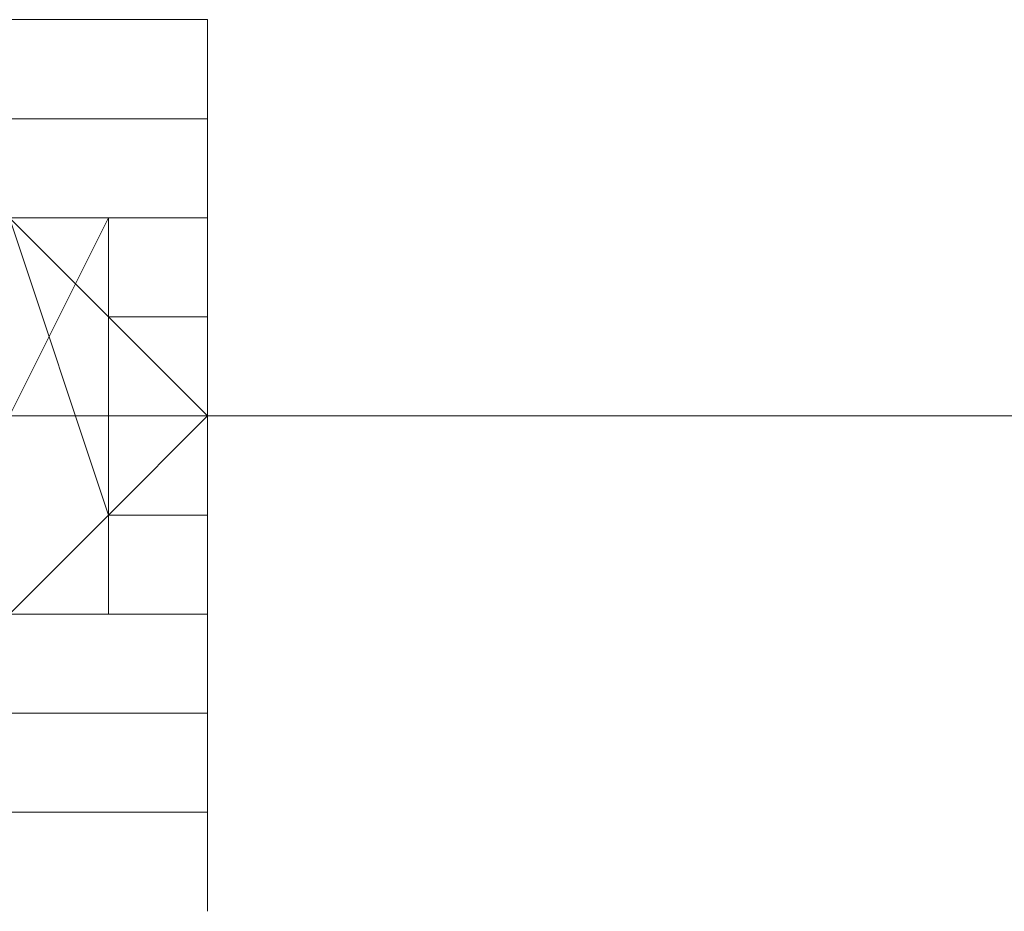
# Model space of a CAD drawing. Units: millimetres. Extents: x 5078 to 8898, y 0 to 7601.
# Drawn here: x 7877 to 7890, y 3794 to 3806 of the extents above; entities that cross this region are included whole.
import ezdxf

# ---------------------------------------------------------------- set-up
doc = ezdxf.new("R2010")
doc.units = ezdxf.units.MM
doc.layers.get('0').update_dxf_attribs({"lineweight": 9})
doc.layers.add('beslag - evt. gynge', color=253, linetype='Continuous', lineweight=9)

msp = doc.modelspace()

# ---------------------------------------------------------------- linework, layer by layer
at = {"flags": 128}
msp.add_lwpolyline([(5538.534, 3800.566), (8436.495, 3800.566)], dxfattribs=at)
at = {"layer": 'beslag - evt. gynge', "flags": 128}
for points in [[(7876.981, 3803.243), (7878.32, 3803.243), (7878.32, 3801.904), (7879.658, 3801.904), (7879.658, 3804.581), (7879.658, 3805.92), (7879.658, 3804.581), (7879.658, 3800.566), (7879.658, 3796.55), (7879.658, 3795.211), (7879.658, 3796.55), (7874.304, 3796.55)], [(7874.304, 3804.581), (7879.658, 3804.581), (7879.658, 3805.92), (7879.658, 3804.581), (7879.658, 3800.566), (7879.658, 3796.55), (7879.658, 3793.873), (7879.658, 3796.55), (7879.658, 3799.227), (7879.658, 3800.566), (7879.658, 3801.904), (7879.658, 3800.566), (7879.658, 3799.227), (7878.32, 3799.227), (7878.32, 3797.888), (7876.981, 3797.888)], [(7879.658, 3805.92), (7874.304, 3805.92)], [(7879.658, 3804.581), (7879.658, 3801.904)], [(7876.981, 3797.888), (7878.32, 3797.888), (7878.32, 3799.227), (7879.658, 3799.227), (7879.658, 3800.566), (7879.658, 3801.904), (7878.32, 3801.904), (7878.32, 3803.243), (7876.981, 3803.243)], [(7876.981, 3803.243), (7878.32, 3799.227), (7878.32, 3797.888), (7878.32, 3800.566), (7878.32, 3803.243), (7878.32, 3801.904), (7878.32, 3799.227), (7878.32, 3797.888), (7878.32, 3800.566), (7878.32, 3797.888), (7878.32, 3801.904), (7878.32, 3803.243), (7878.32, 3800.566), (7878.32, 3797.888), (7878.32, 3801.904), (7876.981, 3803.243)], [(7878.32, 3800.566), (7878.32, 3797.888), (7878.32, 3799.227), (7878.32, 3801.904), (7878.32, 3803.243), (7878.32, 3800.566), (7878.32, 3797.888), (7878.32, 3799.227), (7878.32, 3803.243), (7876.981, 3800.566)], [(7874.304, 3800.566), (7879.658, 3800.566), (7874.304, 3800.566), (7879.658, 3800.566), (7878.32, 3800.566), (7872.966, 3800.566)], [(7879.658, 3800.566), (7879.658, 3799.227), (7879.658, 3796.55)], [(7855.565, 3795.211), (7856.903, 3797.888), (7868.95, 3797.888), (7870.289, 3797.888), (7871.627, 3797.888), (7872.966, 3797.888), (7874.304, 3797.888), (7875.643, 3797.888), (7876.981, 3797.888), (7878.32, 3797.888)], [(7879.658, 3795.211), (7874.304, 3795.211)]]:
    msp.add_lwpolyline(points, dxfattribs=at)
for points in [[(7874.304, 3800.566), (7875.643, 3801.904), (7876.981, 3803.243), (7878.32, 3801.904), (7879.658, 3800.566), (7878.32, 3799.227), (7876.981, 3797.888), (7875.643, 3799.227), (7874.304, 3800.566)], [(7874.304, 3803.243), (7879.658, 3803.243)], [(7876.981, 3797.888), (7879.658, 3797.888), (7879.658, 3800.566), (7879.658, 3803.243), (7876.981, 3803.243), (7875.643, 3803.243), (7874.304, 3800.566), (7875.643, 3797.888), (7876.981, 3797.888)], [(7876.981, 3797.888), (7879.658, 3797.888), (7879.658, 3800.566), (7879.658, 3803.243), (7876.981, 3803.243), (7875.643, 3803.243), (7874.304, 3800.566), (7875.643, 3797.888), (7876.981, 3797.888)], [(7878.32, 3803.243), (7878.32, 3800.566), (7878.32, 3797.888), (7878.32, 3800.566)], [(7879.658, 3797.888), (7879.658, 3800.566), (7879.658, 3803.243), (7879.658, 3800.566)], [(7879.658, 3800.566), (7875.643, 3800.566), (7870.289, 3800.566), (7864.934, 3800.566), (7862.257, 3800.566), (7860.919, 3800.566), (7859.58, 3800.566), (7860.919, 3800.566), (7864.934, 3800.566), (7870.289, 3800.566), (7874.304, 3800.566), (7878.32, 3800.566)], [(8030.915, 3800.566), (7874.304, 3800.566)], [(8030.915, 3800.566), (7874.304, 3800.566)], [(7878.32, 3800.566), (7876.981, 3800.566)], [(7874.304, 3797.888), (7879.658, 3797.888)]]:
    msp.add_lwpolyline(points, close=True, dxfattribs=at)

doc.saveas('drawing.dxf')
